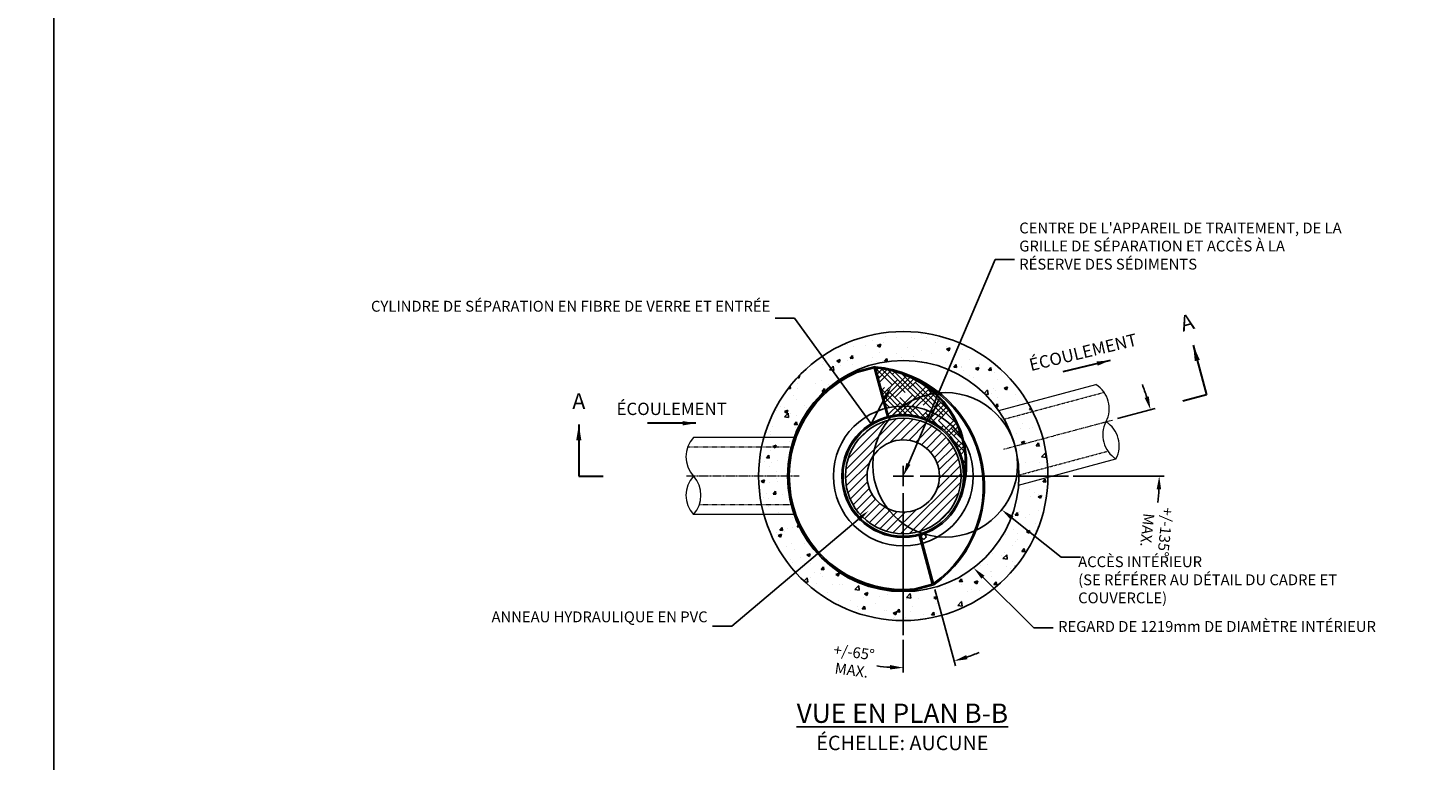
# Model space of a CAD drawing. Units: inches. Extents: x -1740 to 2530, y 0 to 808.
# Drawn here: x -5 to 285, y 252 to 404 of the extents above; entities that cross this region are included whole.
import ezdxf
from ezdxf import colors
from ezdxf.entities.mleader import LeaderData, LeaderLine
from ezdxf.math import Vec2, Vec3

# ---------------------------------------------------------------- set-up
doc = ezdxf.new("R2010")
doc.units = ezdxf.units.IN
doc.header["$LTSCALE"] = 0.5
doc.header["$MEASUREMENT"] = 0
doc.linetypes.add('CENTER2', pattern=[1.125, 0.75, -0.125, 0.125, -0.125])
doc.linetypes.add('HIDDEN2', pattern=[0.1875, 0.125, -0.0625])
for name, color, linetype, lineweight in [('CES-By Others', 8, 'Continuous', 15), ('CES-By Others-Hidden', 8, 'HIDDEN2', 9), ('CES-Centerline', 3, 'CENTER2', 15), ('CES-Symbol', 34, 'Continuous', 30)]:
    doc.layers.add(name, color=color, linetype=linetype, lineweight=lineweight)
doc.styles.add('CCP-Text', font='arial.ttf')
doc.styles.add('CES-Text', font='arial.ttf')
doc.dimstyles.new('CCP-Dim Style', dxfattribs={"dimtxt": 0.070312, "dimasz": 0.085938, "dimexe": 0.03125, "dimexo": 0.03125, "dimgap": 0.03125, "dimtad": 0, "dimdec": 4, "dimzin": 3, "dimdsep": 46, "dimlunit": 4, "dimtxsty": 'CCP-Text', "dimcen": -0.0625, "dimclrd": 256, "dimclre": 256, "dimclrt": 52, "dimadec": 0, "dimazin": 1, "dimtfac": 0.75, "dimtdec": 4, "dimtmove": 0, "dimatfit": 3, "dimfxl": 1, "dimtfill": 1, "dimfrac": 1, "dimtolj": 1, "dimtzin": 0, "dimlwd": -1, "dimlwe": -1, "dimarcsym": 0})
doc.dimstyles.new('CES-Dim Style-Metric', dxfattribs={"dimtxt": 0.070312, "dimasz": 0.085938, "dimexe": 0.03125, "dimexo": 0.03125, "dimgap": 0.03125, "dimtad": 0, "dimzin": 3, "dimdsep": 46, "dimlunit": 4, "dimtxsty": 'CES-Text', "dimcen": -0.0625, "dimclrd": 256, "dimclre": 256, "dimclrt": 52, "dimadec": 0, "dimazin": 1, "dimtfac": 0.85, "dimtmove": 0, "dimatfit": 3, "dimfxl": 1, "dimtfill": 1, "dimfrac": 1, "dimtolj": 1, "dimtzin": 0, "dimlwd": -1, "dimlwe": -1, "dimarcsym": 0})

# ---------------------------------------------------------------- blocks, each defined once
blk = doc.blocks.new('*D53')
at = {"transparency": 16777216}
for p, q in [((220.62, 322.76), (228.42, 324.84)), ((211.41, 310.84), (230.26, 310.84))]:
    blk.add_line(p, q, dxfattribs=at)
for start, end in [(17.9679, 20.9358), (354.0642, 357.0321)]:
    blk.add_arc((176.16, 310.84), 53.1, start, end, dxfattribs=at)
for points in [[(226.23, 327.09), (227.11, 327.35), (227.45, 324.58)], [(229.65, 308.08), (228.73, 308.11), (229.26, 310.84)]]:
    blk.add_solid(points, dxfattribs=at)
at = {"layer": 'Defpoints', "color": 0, "transparency": 16777216}
for p in [(219.66, 322.5), (228.45, 320.06), (197.03, 316.44), (179.68, 310.84), (210.41, 310.84)]:
    blk.add_point(p, dxfattribs=at)
at = {"color": 52, "transparency": 16777216, "insert": (228.36, 299.44), "char_height": 2.25, "attachment_point": 5, "rotation": 264.0642, "style": 'CES-Text', "bg_fill": 3, "box_fill_scale": 1.25, "bg_fill_color": 256, "bg_fill_true_color": 13158600, "bg_fill_transparency": 0}
blk.add_mtext('+/-135%%D\\PMAX.', dxfattribs=at)
blk = doc.blocks.new('*D54')
at = {"transparency": 16777216}
for p, q in [((182.74, 287.27), (186.97, 271.47)), ((176.16, 276.82), (176.16, 270.05))]:
    blk.add_line(p, q, dxfattribs=at)
for start, end in [(288.8662, 292.7324), (262.2676, 266.1338)]:
    blk.add_arc((176.16, 311.81), 40.76, start, end, dxfattribs=at)
for points in [[(189.21, 273.68), (189.48, 272.8), (186.71, 272.44)], [(173.4, 270.68), (173.43, 271.6), (176.16, 271.05)]]:
    blk.add_solid(points, dxfattribs=at)
at = {"layer": 'Defpoints', "color": 0, "transparency": 16777216}
for p in [(176.16, 307.31), (179.69, 298.64), (182.48, 288.23), (176.16, 277.82), (183.24, 271.67)]:
    blk.add_point(p, dxfattribs=at)
at = {"color": 52, "transparency": 16777216, "insert": (165.66, 272.1), "char_height": 2.25, "attachment_point": 5, "rotation": 352.2676, "style": 'CES-Text', "bg_fill": 3, "box_fill_scale": 1.25, "bg_fill_color": 256, "bg_fill_true_color": 13158600, "bg_fill_transparency": 0}
blk.add_mtext('+/-65%%D\\PMAX.', dxfattribs=at)
blk = doc.blocks.new('*U58')
at = {"insert": (-0.3456, 0), "char_height": 2.34375, "attachment_point": 6, "style": 'CCP-Text'}
blk.add_mtext('\\A1;', dxfattribs=at)
at = {"layer": 'CES-Symbol', "insert": (-0.1577, 0.0829), "char_height": 0.08, "attachment_point": 5, "style": 'CCP-Text'}
blk.add_mtext('ÉCOULEMENT', dxfattribs=at)
at = {"layer": 'CES-Symbol'}
blk.add_leader([(0, 0), (-0.3144, 0)], dimstyle='CCP-Dim Style', override={"dimscale": 1, "dimtxsty": 'CCP-Text'}, dxfattribs=at)
blk = doc.blocks.new('*U55')
at = {"layer": 'CES-By Others'}
for p, q in [((19.79, 13.58), (39.97, 18.99)), ((-22.63, 8), (-43.52, 8)), ((23.93, -1.87), (44.12, 3.54)), ((-22.63, -8), (-43.53, -8))]:
    blk.add_line(p, q, dxfattribs=at)
for centre, radius, start, end in [((36.86, 14.02), 5.87, 332.0998, 57.9417), ((47.25, 8.53), 5.88, 152.1922, 237.9468), ((38.92, 6.29), 5.88, 332.163, 57.8697), ((-39.22, 4), 5.87, 137.0583, 222.9002), ((-39.21, -4), 5.88, 137.1303, 222.837), ((-47.84, -3.99), 5.88, 317.0532, 42.8078)]:
    blk.add_arc(centre, radius, start, end, dxfattribs=at)
at = {"layer": 'CES-By Others-Hidden'}
for p, q in [((20.89, 11.81), (41.67, 17.38)), ((-23.24, 6), (-44.74, 6)), ((24, 0.22), (42.42, 5.16)), ((-23.24, -6), (-42.31, -6))]:
    blk.add_line(p, q, dxfattribs=at)
at = {"layer": 'CES-Centerline'}
for p, q in [((20.87, 5.59), (43.49, 11.65)), ((-21.61, 0), (-45.03, 0))]:
    blk.add_line(p, q, dxfattribs=at)
at = {"layer": 'CES-Symbol', "insert": (58.87, 31.87), "char_height": 3.281, "width": 339.2747, "attachment_point": 5, "rotation": 15, "style": 'CCP-Text'}
blk.add_mtext('\\pxqc;A', dxfattribs=at)
at = {"layer": 'CES-Symbol', "insert": (-67.3, 15.55), "char_height": 3.281, "width": 339.2747, "attachment_point": 5, "style": 'CCP-Text'}
blk.add_mtext('\\pxqc;A', dxfattribs=at)
at = {"layer": 'CES-Symbol'}
for points in [[(60.14, 27.16), (62.9, 16.85), (57.98, 15.54)], [(-67.3, 10.67), (-67.3, 0), (-62.22, 0)]]:
    blk.add_leader(points, dimstyle='CCP-Dim Style', override={"dimscale": 35, "dimtxt": 3.6, "dimasz": 0.09375, "dimgap": 0.04, "dimtad": 0}, dxfattribs=at)
blk = doc.blocks.new('*U57')
at = {"insert": (-0.3456, 0), "char_height": 2.34375, "attachment_point": 6, "style": 'CCP-Text'}
blk.add_mtext('\\A1;', dxfattribs=at)
at = {"layer": 'CES-Symbol', "insert": (-0.1577, 0.0829), "char_height": 0.08, "attachment_point": 5, "style": 'CCP-Text'}
blk.add_mtext('ÉCOULEMENT', dxfattribs=at)
at = {"layer": 'CES-Symbol'}
blk.add_leader([(0, 0), (-0.3144, 0)], dimstyle='CCP-Dim Style', override={"dimscale": 1, "dimtxsty": 'CCP-Text'}, dxfattribs=at)

msp = doc.modelspace()

# ---------------------------------------------------------------- hatches: boundary and pattern name
h = msp.add_hatch()
h.set_pattern_fill('AR-CONC', style=0)
h.set_pattern_definition([(50, (-1239.696, -962.692), (7.172602, -0.627521), [0.75, -8.25]), (355, (-1239.696, -962.692), (-1.387513, 7.52192), [0.6, -6.6]), (100.4514, (-1239.098, -962.744), (5.785094, 6.894395), [0.637402, -7.01142]), (46.1842, (-1239.696, -960.692), (10.67241, -1.65519), [1.125, -12.375]), (96.6356, (-1238.807, -960.83), (9.346627, 9.74118), [0.9561, -10.51713]), (351.1842, (-1239.696, -960.692), (9.34662, 9.741186), [0.9, -9.9]), (21, (-1238.696, -961.192), (5.96907, -4.026189), [0.75, -8.25]), (326, (-1238.696, -961.192), (2.433153, 7.2515), [0.6, -6.6]), (71.4514, (-1238.1985, -961.5274), (8.402226, 3.225305), [0.637402, -7.01142]), (37.5, (-1239.696, -962.692), (0.1215986, 3.3289385), [0, -6.52, 0, -6.7, 0, -6.625]), (7.5, (-1239.696, -962.692), (2.6306954, 3.944117), [0, -3.82, 0, -6.37, 0, -2.525]), (327.5, (-1241.926, -962.692), (5.3382244, -0.2255487), [0, -2.5, 0, -7.8, 0, -10.35]), (317.5, (-1242.926, -962.692), (5.831862, 1.00105), [0, -3.25, 0, -5.18, 0, -7.35])])
edge = h.paths.add_edge_path()
edge.add_arc((176.164, 310.843), 30, 0, 360)
edge = h.paths.add_edge_path(flags=17)
edge.add_arc((176.164, 310.843), 24, 0, 360)
h = msp.add_hatch()
h.set_pattern_fill('ANSI31', scale=10, style=0)
h.set_pattern_definition([(45, (-510.0214, 237.2327), (-0.8838835, 0.8838835), [])])
h.paths.add_polyline_path([(188.164, 310.843, 1), (164.164, 310.843, 1)])
h.paths.add_polyline_path([(183.664, 310.843, -1), (168.664, 310.843, -1)], flags=16)

# ---------------------------------------------------------------- linework, layer by layer
at = {"color": 7}
for p, q in [((0, 0), (0, 807.715)), ((195.224, 355.82), (199.224, 355.82)), ((170.33, 333.581), (166.468, 332.547)), ((170.153, 333.275), (166.551, 332.31)), ((170.153, 333.275), (172.864, 323.158)), ((170.33, 333.581), (173.106, 323.22)), ((174.054, 310.843), (178.273, 310.843)), ((176.164, 308.733), (176.164, 312.952)), ((179.683, 310.843), (210.408, 310.843)), ((176.164, 307.314), (176.164, 277.815)), ((182.175, 288.41), (178.571, 287.445)), ((182.481, 288.234), (178.617, 287.198))]:
    msp.add_line(p, q, dxfattribs=at)
for radius in [30, 24, 12, 7.5]:
    msp.add_circle((176.164, 310.843), radius, dxfattribs=at)
msp.add_solid([(177.659, 313.196), (176.164, 310.843), (176.815, 313.554)], dxfattribs=at)

# ---------------------------------------------------------------- block references
msp.add_blockref('*U55', (176.164, 310.843), dxfattribs=at)
at = {"color": 7, "xscale": 32, "yscale": 32, "zscale": 32}
msp.add_blockref('*U58', (133.166, 321.8), dxfattribs=at)

# ---------------------------------------------------------------- texts
at = {"color": 7, "char_height": 2.25}
for s, insert, width, attachment_point, style in [("{CENTRE DE L'APPAREIL DE TRAITEMENT, DE LA GRILLE DE SÉPARATION ET ACCÈS À LA RÉSERVE DES SÉDIMENTS\\Farsimp.shx|c0;\\C256; }", (200.224, 363.461), 68.56938, 1, 'CES-Text'), ('{\\fArial|b1|i0|c0|p34;\\H1.7778x;\\LVUE EN PLAN B-B\\P\\fArial|b0|i0|c0|p34;\\H0.75001x;\\lÉCHELLE: AUCUNE}', (175.979, 258.766), 2509.4592, 5, 'CCP-Text')]:
    msp.add_mtext(s, dxfattribs=dict(at, insert=insert, width=width, attachment_point=attachment_point, style=style))

# ---------------------------------------------------------------- leaders
at = {"color": 7, "linetype": 'ByBlock'}
ml = msp.add_multileader_mtext('Standard', dxfattribs=at)
ml.set_content('CYLINDRE DE SÉPARATION EN FIBRE DE VERRE ET ENTRÉE', color=52, style='CES-Text')
ml.set_leader_properties(color=256, linetype='ByLayer', lineweight=-1)
ml.build(insert=Vec2(0, 0))
ml.multileader.update_dxf_attribs({"text_left_attachment_type": 2, "text_right_attachment_type": 2, "dogleg_length": 0.125, "arrow_head_size": 2.75, "scale": 32})
ctx = ml.context
ctx.base_point, ctx.scale, ctx.char_height, ctx.arrow_head_size, ctx.landing_gap_size, ctx.plane_origin = Vec3(90.281, 343.644), 32, 2.25, 2.75, 1, Vec3(170.954, 359.538)
ctx.left_attachment, ctx.right_attachment, ctx.text_align_type = 2, 2, 2
notes = []
notes.append((ctx, [(0, (1, 1, 0), (153.593, 343.645), (-1, 0), 4, [(1, [(173.605, 329.323), (169.496, 321.71)], 0, [])])]))
ctx.mtext.insert, ctx.mtext.width, ctx.mtext.alignment, ctx.mtext.flow_direction = Vec3(148.593, 347.213), 59.00415, 3, 5
at = {"color": 7}
ml = msp.add_multileader_mtext('Standard', dxfattribs=at)
ml.set_content('ANNEAU HYDRAULIQUE EN PVC', color=52, style='CES-Text')
ml.set_leader_properties(color=256, linetype='ByLayer', lineweight=-1)
ml.build(insert=Vec2(0, 0))
ml.multileader.update_dxf_attribs({"text_left_attachment_type": 2, "text_right_attachment_type": 2, "dogleg_length": 0.125, "arrow_head_size": 2.75, "scale": 32})
ctx = ml.context
ctx.base_point, ctx.scale, ctx.char_height, ctx.arrow_head_size, ctx.landing_gap_size, ctx.plane_origin = Vec3(98.068, 279.678), 32, 2.25, 2.75, 1, Vec3(132.353, 248.005)
ctx.left_attachment, ctx.right_attachment, ctx.text_align_type = 2, 2, 2
notes.append((ctx, [(0, (1, 1, 0), (140.578, 279.678), (-1, 0), 4, [(0, [(168.944, 303.609)], 0, [])])]))
ctx.mtext.insert, ctx.mtext.width, ctx.mtext.alignment, ctx.mtext.flow_direction = Vec3(135.578, 282.736), 40.41133, 3, 5
ml = msp.add_multileader_mtext('Standard', dxfattribs=at)
ml.set_content('REGARD DE 1219mm DE DIAMÈTRE INTÉRIEUR', color=52, style='CES-Text')
ml.set_leader_properties(color=256, linetype='ByLayer', lineweight=-1)
ml.build(insert=Vec2(0, 0))
ml.multileader.update_dxf_attribs({"text_left_attachment_type": 2, "text_right_attachment_type": 2, "dogleg_length": 0.125, "arrow_head_size": 2.75, "scale": 32})
ctx = ml.context
ctx.base_point, ctx.scale, ctx.char_height, ctx.arrow_head_size, ctx.landing_gap_size, ctx.plane_origin = Vec3(207.276, 279.308), 32, 2.25, 2.75, 1, Vec3(566.739, 360.25)
ctx.left_attachment, ctx.right_attachment = 2, 2
notes.append((ctx, [(0, (1, 1, 0), (203.276, 279.308), (1, 0), 4, [(0, [(190.753, 291.768)], 0, [])])]))
ctx.mtext.insert, ctx.mtext.width, ctx.mtext.flow_direction = Vec3(208.276, 280.736), 72.56411, 5
for ctx, leaders in notes:
    for number, flags, end, landing, length, lines in leaders:
        leader = LeaderData()
        leader.index, (leader.has_last_leader_line, leader.has_dogleg_vector, leader.attachment_direction) = number, flags
        leader.last_leader_point, leader.dogleg_vector, leader.dogleg_length = Vec3(end), Vec3(landing), length
        for number, points, colour, breaks in lines:
            line = LeaderLine()
            line.index, line.vertices, line.color, line.breaks = number, Vec3.list(points), colors.encode_raw_color(colour), breaks
            leader.lines.append(line)
        ctx.leaders.append(leader)

# ---------------------------------------------------------------- next in the draw order: dimensions: what is measured, and where the dimension line sits
dim = msp.add_angular_dim_2l(base=(228.452, 320.063), line1=((179.683, 310.843), (210.408, 310.843)), line2=((197.035, 316.435), (219.656, 322.497)), text='+/-135%%D\\PMAX.', dimstyle='CES-Dim Style-Metric', override={"dimscale": 0, "dimtix": 0, "dimtofl": 0, "dimtmove": 0, "dimatfit": 1}, dxfattribs=at)
dim.commit()
dim.dimension.update_dxf_attribs({"geometry": '*D53', "text_midpoint": (228.36, 299.44)})

# ---------------------------------------------------------------- next in the draw order: hatches: boundary and pattern name
h = msp.add_hatch()
h.set_pattern_fill('HOUND', scale=12, angle=315.05749, style=0)
h.set_pattern_definition([(315.057487, (1652.2389, -516.2054), (2.65324538, -1.58832898), [12, -6]), (45.057487, (1652.2389, -516.2054), (-2.6500528, -1.59364994), [12, -6])])
h.paths.add_polyline_path([(188.914, 310.817, -0.0766303), (188.314, 306.978, 0.0926868), (189.284, 314.358), (189.037, 314.292, -0.0435509)])
h.paths.add_polyline_path([(188.914, 310.817, 0.0435509), (189.037, 314.292), (188.479, 314.143, -0.0660519)], flags=17)
h.paths.add_polyline_path([(188.279, 318.809, 0.1390817), (182.292, 323.984), (181.553, 322.398, -0.2216832), (188.479, 314.143), (189.037, 314.292, 0.0574377)])
h.paths.add_polyline_path([(189.037, 314.292), (189.284, 314.358, 0.0463944), (188.735, 318.068, 0.0150064), (188.279, 318.809, -0.0574377)])
h.paths.add_polyline_path([(188.279, 318.809, -0.0150064), (188.735, 318.068, 0.1301522), (183.78, 327.173), (183.666, 326.929, -0.1183792)])
h.paths.add_polyline_path([(188.279, 318.809, 0.1183792), (183.666, 326.929), (182.292, 323.984, -0.1390817)])
h.paths.add_polyline_path([(181.553, 322.398), (182.292, 323.984, 0.171897), (172.653, 324.911), (173.106, 323.221, -0.1712879)])
h.paths.add_polyline_path([(170.428, 333.216), (172.653, 324.911, -0.171897), (182.292, 323.984), (183.666, 326.929, 0.1897887)])
h.paths.add_polyline_path([(183.666, 326.929), (183.78, 327.173, 0.058786), (180.138, 330.216, 0.1041201), (170.411, 333.277), (170.428, 333.216, -0.1897887)])
h.paths.add_polyline_path([(172.653, 324.911, 0.0043106), (172.411, 324.849), (172.864, 323.158, -0.0049023), (173.106, 323.221)])
h.paths.add_polyline_path([(170.428, 333.216, 0.0032959), (170.164, 333.232), (172.411, 324.849, -0.0043106), (172.653, 324.911)])
h.paths.add_polyline_path([(180.138, 330.216, 0.1293717), (170.359, 333.471), (170.411, 333.277, -0.1041201)])

# ---------------------------------------------------------------- next in the draw order: linework, layer by layer
for p, q in [((177.237, 313.375), (195.224, 355.82)), ((181.553, 322.398), (183.78, 327.173)), ((198.748, 302.122), (208.926, 294.025)), ((182.175, 288.41), (179.464, 298.527)), ((182.481, 288.234), (179.704, 298.595)), ((208.926, 294.025), (212.926, 294.025))]:
    msp.add_line(p, q, dxfattribs=at)
for centre, radius in [((176.164, 310.843), 14.5), ((176.164, 310.843), 12.75), ((176.164, 310.843), 12.5), ((180.382, 298.263), 0.5)]:
    msp.add_circle(centre, radius, dxfattribs=at)
for centre, radius, start, end in [((176.031, 310.807), 23.75, 113.74476, 276.25087), ((176.031, 310.807), 23.5, 113.79124, 276.20436), ((169.064, 313.263), 20, 340.44053, 86.84531), ((168.005, 308.644), 25, 305.36502, 84.63498), ((169.064, 313.263), 20.25, 340.4378, 86.33208), ((168.005, 308.644), 24.75, 305.58, 84.42)]:
    msp.add_arc(centre, radius, start, end, dxfattribs=at)
msp.add_solid([(198.463, 301.763), (196.596, 303.834), (199.033, 302.481)], dxfattribs=at)

# ---------------------------------------------------------------- next in the draw order: block references
at = {"color": 7, "xscale": 32.00000000000004, "yscale": 32.00000000000004, "zscale": 32.00000000000004, "rotation": 13.60685185830604}
msp.add_blockref('*U57', (219.061, 334.835), dxfattribs=at)

# ---------------------------------------------------------------- next in the draw order: texts
at = {"color": 7, "insert": (212.447, 294.173), "char_height": 2.25, "width": 63.48384, "attachment_point": 1, "style": 'CES-Text'}
msp.add_mtext('{ACCÈS INTÉRIEUR\\P(SE RÉFÉRER AU DÉTAIL DU CADRE ET COUVERCLE)}', dxfattribs=at)

# ---------------------------------------------------------------- next in the draw order: dimensions: what is measured, and where the dimension line sits
at = {"color": 7}
dim = msp.add_angular_dim_2l(base=(183.242, 271.666), line1=((176.164, 307.314), (176.164, 277.815)), line2=((182.481, 288.234), (179.692, 298.643)), text='+/-65%%D\\PMAX.', dimstyle='CES-Dim Style-Metric', override={"dimscale": 0, "dimtix": 0, "dimtofl": 0, "dimtmove": 0, "dimatfit": 1}, dxfattribs=at)
dim.commit()
dim.dimension.update_dxf_attribs({"geometry": '*D54', "text_midpoint": (165.655, 272.1)})

# ---------------------------------------------------------------- next in the draw order: linework, layer by layer
msp.add_circle((184.857, 313.172), 15, dxfattribs=at)

doc.saveas('drawing.dxf')
